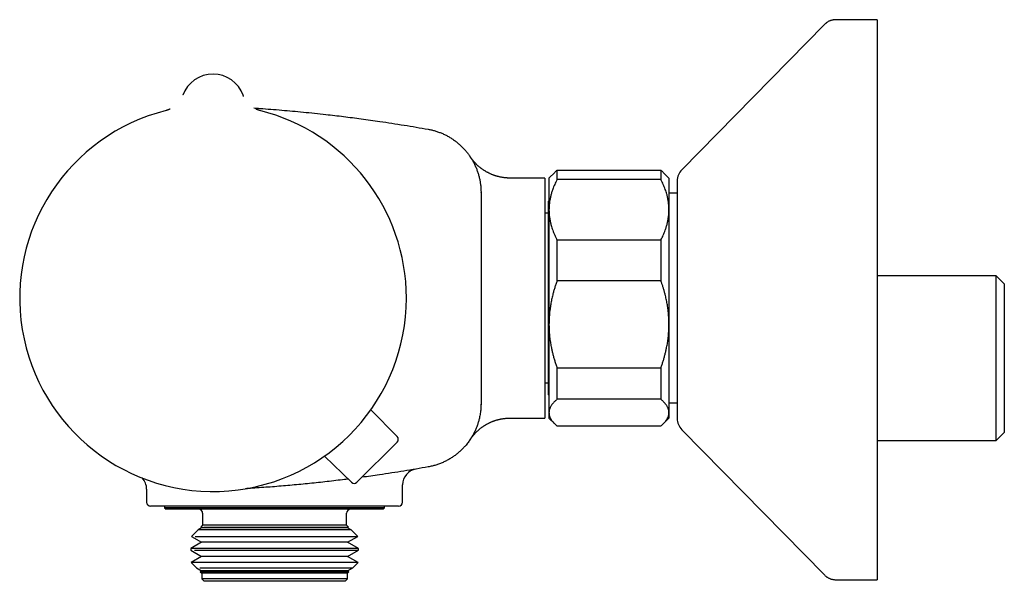
# Model space of a CAD drawing. Units: millimetres. Extents: x 8 to 745, y 12 to 389.
# Drawn here: x 32 to 155, y 318 to 388 of the extents above; entities that cross this region are included whole.
import ezdxf

# ---------------------------------------------------------------- set-up
doc = ezdxf.new("R2010")
doc.units = ezdxf.units.MM

msp = doc.modelspace()

# ---------------------------------------------------------------- linework, layer by layer
at = {"color": 7, "linetype": 'Continuous', "lineweight": 30}
for p, q in [((132.29, 387.9), (114.45, 369.75)), ((132.29, 387.9), (132.29, 387.9)), ((138.88, 388.5), (133.72, 388.5)), ((138.88, 388.5), (138.88, 318.5)), ((52.08, 379.05), (52.08, 379.05)), ((52.08, 379.05), (52.08, 379.05)), ((52.08, 379.05), (52.08, 379.05)), ((52.08, 379.05), (52.08, 379.05)), ((59.61, 379.05), (59.61, 379.05)), ((59.61, 379.05), (59.61, 379.05)), ((59.61, 379.05), (59.61, 379.05)), ((98.56, 369.42), (97.85, 368.7)), ((98.85, 369.68), (98.85, 368.51)), ((98.85, 369.68), (111.85, 369.68)), ((111.85, 369.68), (111.85, 368.51)), ((112.85, 368.7), (112.13, 369.42)), ((97.35, 368.7), (92.99, 368.7)), ((97.35, 368.7), (92.99, 368.7)), ((97.35, 368.7), (97.35, 338.7)), ((97.85, 368.7), (97.85, 364.74)), ((111.85, 368.51), (98.85, 368.51)), ((112.85, 368.7), (112.85, 364.74)), ((113.88, 368.35), (113.88, 338.65)), ((89.35, 366.93), (89.35, 353.7)), ((89.35, 366.92), (89.35, 366.93)), ((89.35, 366.93), (89.35, 366.92)), ((97.85, 365.88), (97.77, 365.8)), ((97.77, 341.6), (97.77, 365.8)), ((113.88, 366.8), (112.85, 366.8)), ((97.85, 364.74), (97.85, 350.42)), ((112.85, 364.74), (112.85, 350.42)), ((97.77, 364.3), (97.35, 364.3)), ((98.85, 360.97), (98.85, 355.86)), ((98.85, 360.97), (111.85, 360.97)), ((111.85, 360.97), (111.85, 355.86)), ((111.85, 355.86), (98.85, 355.86)), ((153.77, 356.5), (138.88, 356.5)), ((154.77, 355.5), (153.77, 356.5)), ((153.77, 335.9), (153.77, 356.5)), ((154.77, 355.5), (154.77, 336.9)), ((89.35, 353.7), (89.35, 340.48)), ((97.85, 350.42), (97.85, 339.39)), ((112.85, 350.42), (112.85, 339.39)), ((98.85, 344.99), (111.85, 344.99)), ((98.85, 344.99), (98.85, 341.05)), ((111.85, 344.99), (111.85, 341.05)), ((97.35, 343.1), (97.77, 343.1)), ((97.77, 341.6), (97.85, 341.53)), ((111.85, 341.05), (98.85, 341.05)), ((78.87, 336.41), (75.59, 339.75)), ((112.85, 340.6), (113.88, 340.6)), ((92.99, 338.7), (97.35, 338.7)), ((92.99, 338.7), (97.35, 338.7)), ((97.85, 339.39), (97.85, 338.7)), ((97.85, 338.7), (98.56, 337.99)), ((112.13, 337.99), (112.85, 338.7)), ((112.85, 339.39), (112.85, 338.7)), ((98.85, 337.72), (111.85, 337.72)), ((114.45, 337.25), (132.29, 319.1)), ((153.77, 335.9), (154.77, 336.9)), ((78.87, 335.71), (73.84, 330.69)), ((138.88, 335.9), (153.77, 335.9)), ((73.14, 330.68), (69.8, 333.96)), ((79.55, 328.2), (79.55, 330.36)), ((79.55, 328.2), (79.55, 330.36)), ((47.55, 329.82), (47.55, 328.2)), ((47.55, 329.82), (47.55, 328.2)), ((52.49, 327.7), (48.05, 327.7)), ((49.8, 327.7), (49.8, 327.5)), ((49.8, 327.7), (49.8, 327.5)), ((49.8, 327.5), (50, 327.3)), ((49.8, 327.5), (50, 327.3)), ((77.3, 327.5), (49.8, 327.5)), ((57.92, 327.7), (57.61, 327.7)), ((57.92, 327.7), (57.61, 327.7)), ((79.05, 327.7), (64.37, 327.7)), ((77.1, 327.3), (77.3, 327.5)), ((77.1, 327.3), (77.3, 327.5)), ((77.3, 327.5), (77.3, 327.7)), ((77.3, 327.5), (77.3, 327.7)), ((77.1, 327.3), (50, 327.3)), ((54.55, 326.8), (54.55, 325.3)), ((54.55, 326.8), (54.55, 325.3)), ((72.55, 325.3), (72.55, 326.8)), ((72.55, 325.3), (72.55, 326.8)), ((54.42, 325), (54, 324.75)), ((54.42, 325), (54, 324.75)), ((54.55, 325.3), (54.31, 325.06)), ((54.55, 325.3), (54.31, 325.06)), ((54.31, 325.06), (54.42, 325)), ((54.31, 325.06), (54.42, 325)), ((72.67, 325), (54.42, 325)), ((72.55, 325.3), (54.55, 325.3)), ((54.71, 325.06), (72.79, 325.06)), ((72.79, 325.06), (72.55, 325.3)), ((72.79, 325.06), (72.55, 325.3)), ((72.67, 325), (72.79, 325.06)), ((72.67, 325), (72.79, 325.06)), ((73.1, 324.75), (72.67, 325)), ((73.1, 324.75), (72.67, 325)), ((54, 324.75), (53.17, 323.92)), ((54, 324.75), (53.17, 323.92)), ((53.17, 323.92), (54.42, 323.2)), ((53.17, 323.92), (54.42, 323.2)), ((53.62, 323.92), (73.93, 323.92)), ((73.1, 324.75), (54, 324.75)), ((72.67, 323.2), (73.93, 323.92)), ((72.67, 323.2), (73.93, 323.92)), ((73.93, 323.92), (73.1, 324.75)), ((73.93, 323.92), (73.1, 324.75)), ((54.42, 323.2), (53.07, 322.42)), ((54.42, 323.2), (53.07, 322.42)), ((72.67, 323.2), (54.42, 323.2)), ((74.03, 322.42), (72.67, 323.2)), ((74.03, 322.42), (72.67, 323.2)), ((53.07, 322.42), (53.07, 322.18)), ((53.07, 322.42), (53.07, 322.18)), ((74.03, 322.42), (53.07, 322.42)), ((53.07, 322.18), (54.42, 321.4)), ((53.07, 322.18), (54.42, 321.4)), ((54.42, 321.4), (53.11, 320.64)), ((54.42, 321.4), (53.11, 320.64)), ((53.53, 322.18), (74.03, 322.18)), ((72.67, 321.4), (54.42, 321.4)), ((72.67, 321.4), (74.03, 322.18)), ((72.67, 321.4), (74.03, 322.18)), ((73.99, 320.64), (72.67, 321.4)), ((73.99, 320.64), (72.67, 321.4)), ((74.03, 322.18), (74.03, 322.42)), ((74.03, 322.18), (74.03, 322.42)), ((53.11, 320.64), (53.78, 319.97)), ((53.11, 320.64), (53.78, 319.97)), ((73.99, 320.64), (53.11, 320.64)), ((73.31, 319.97), (73.99, 320.64)), ((73.31, 319.97), (73.99, 320.64)), ((53.78, 319.97), (54.42, 319.6)), ((53.78, 319.97), (54.42, 319.6)), ((54.21, 319.97), (73.31, 319.97)), ((54.42, 319.6), (54.25, 319.5)), ((54.42, 319.6), (54.25, 319.5)), ((54.25, 319.5), (54.45, 319.3)), ((54.25, 319.5), (54.45, 319.3)), ((72.84, 319.5), (54.25, 319.5)), ((72.67, 319.6), (54.42, 319.6)), ((54.45, 319.3), (54.45, 318.6)), ((54.45, 319.3), (54.45, 318.6)), ((72.65, 319.3), (54.45, 319.3)), ((72.65, 319.3), (72.84, 319.5)), ((72.65, 319.3), (72.84, 319.5)), ((72.65, 318.6), (72.65, 319.3)), ((72.65, 318.6), (72.65, 319.3)), ((72.67, 319.6), (73.31, 319.97)), ((72.67, 319.6), (73.31, 319.97)), ((72.84, 319.5), (72.67, 319.6)), ((72.84, 319.5), (72.67, 319.6)), ((132.29, 319.1), (132.29, 319.1)), ((54.45, 318.6), (54.75, 318.3)), ((54.45, 318.6), (54.75, 318.3)), ((72.65, 318.6), (54.45, 318.6)), ((72.35, 318.3), (54.75, 318.3)), ((72.35, 318.3), (72.65, 318.6)), ((72.35, 318.3), (72.65, 318.6)), ((133.72, 318.5), (138.88, 318.5))]:
    msp.add_line(p, q, dxfattribs=at)
at = {"color": 7, "linetype": 'Continuous', "lineweight": 30, "flags": 128}
msp.add_lwpolyline([(59.67, 378.9), (59.65, 378.96), (59.61, 379.05)], dxfattribs=at)
msp.add_lwpolyline([(59.67, 378.9), (59.65, 378.96), (59.61, 379.05)], dxfattribs=at)
at = {"color": 7, "linetype": 'Continuous', "lineweight": 30}
for centre, radius, start, end in [((55.85, 377.7), 4, 19.6961, 160.3039), ((55.85, 353.7), 24.17, 104.0365, 0), ((55.85, 353.7), 24.17, 0, 75.9635), ((115.88, 368.35), 2, 135.4958, 180), ((115.88, 338.65), 2, 180, 224.5042), ((78.51, 336.06), 0.5, 315, 44.5), ((45.55, 329.82), 2, 359.9875, 44.5554), ((81.55, 330.36), 2, 99.6783, 180.0052), ((73.49, 331.04), 0.5, 225.5, 315), ((48.05, 328.2), 0.5, 180, 270), ((79.05, 328.2), 0.5, 270, 0), ((54.05, 326.8), 0.5, 0, 90), ((73.05, 326.8), 0.5, 90, 180)]:
    msp.add_arc(centre, radius, start, end, dxfattribs=at)
for points, knots in [([(133.72, 388.5), (133.67, 388.5), (133.58, 388.5), (133.45, 388.48), (133.32, 388.46), (133.19, 388.43), (133.06, 388.4), (132.94, 388.35), (132.83, 388.3), (132.71, 388.24), (132.6, 388.16), (132.49, 388.09), (132.39, 388), (132.33, 387.93), (132.29, 387.9)], [0, 0, 0, 0, 0.0868125, 0.171758, 0.2551798, 0.3374404, 0.4189176, 0.5000003, 0.5810829, 0.6625601, 0.7448206, 0.8282423, 0.9131877, 1, 1, 1, 1]), ([(133.72, 388.5), (133.67, 388.5), (133.58, 388.5), (133.45, 388.48), (133.32, 388.46), (133.19, 388.43), (133.06, 388.4), (132.94, 388.35), (132.83, 388.3), (132.71, 388.24), (132.6, 388.16), (132.49, 388.09), (132.39, 388), (132.33, 387.93), (132.29, 387.9)], [0, 0, 0, 0, 0.086812, 0.171758, 0.25518, 0.33744, 0.418918, 0.5, 0.581083, 0.66256, 0.74482, 0.828242, 0.913188, 1, 1, 1, 1]), ([(50.5, 377.33), (50.47, 377.32), (50.42, 377.3), (50.34, 377.27), (50.26, 377.23), (50.17, 377.2), (50.08, 377.18), (50.02, 377.16), (49.99, 377.15)], [0, 0, 0, 0, 0.15267, 0.312742, 0.472856, 0.650961, 0.828959, 1, 1, 1, 1]), ([(50.5, 377.33), (50.47, 377.32), (50.42, 377.3), (50.34, 377.27), (50.26, 377.23), (50.17, 377.2), (50.08, 377.18), (50.02, 377.16), (49.99, 377.15)], [0, 0, 0, 0, 0.15267, 0.312742, 0.472856, 0.650961, 0.828959, 1, 1, 1, 1]), ([(60.94, 377.47), (61.2, 377.45), (61.92, 377.4), (63.08, 377.31), (64.44, 377.2), (65.79, 377.08), (67.16, 376.95), (68.55, 376.81), (69.86, 376.67), (71.06, 376.53), (72.17, 376.4), (73.27, 376.26), (74.39, 376.11), (75.53, 375.95), (76.81, 375.77), (78.21, 375.56), (79.73, 375.32), (81.24, 375.07), (82.25, 374.89), (82.75, 374.8)], [0, 0, 0, 0, 0.036096, 0.097794, 0.159495, 0.221193, 0.282894, 0.347435, 0.411979, 0.462519, 0.513059, 0.563605, 0.614152, 0.667562, 0.720974, 0.790722, 0.860471, 0.930235, 1, 1, 1, 1]), ([(60.94, 377.47), (61.2, 377.45), (61.92, 377.4), (63.08, 377.31), (64.44, 377.2), (65.79, 377.08), (67.16, 376.95), (68.55, 376.81), (69.86, 376.67), (71.06, 376.53), (72.17, 376.4), (73.27, 376.26), (74.39, 376.11), (75.53, 375.95), (76.81, 375.77), (78.21, 375.56), (79.73, 375.32), (81.24, 375.07), (82.25, 374.89), (82.75, 374.8)], [0, 0, 0, 0, 0.036107, 0.097804, 0.159505, 0.221202, 0.282902, 0.347442, 0.411986, 0.462525, 0.513065, 0.56361, 0.614156, 0.667566, 0.720977, 0.790725, 0.860472, 0.930236, 1, 1, 1, 1]), ([(61.71, 377.15), (61.68, 377.16), (61.63, 377.17), (61.55, 377.2), (61.46, 377.23), (61.38, 377.26), (61.3, 377.29), (61.24, 377.31), (61.2, 377.33), (61.2, 377.33)], [0, 0, 0, 0, 0.152175, 0.314849, 0.477107, 0.638935, 0.800317, 0.961237, 1, 1, 1, 1]), ([(61.71, 377.15), (61.68, 377.16), (61.63, 377.17), (61.55, 377.2), (61.46, 377.23), (61.38, 377.26), (61.3, 377.29), (61.24, 377.31), (61.2, 377.33), (61.2, 377.33)], [0, 0, 0, 0, 0.152175, 0.314849, 0.477107, 0.638935, 0.800317, 0.961237, 1, 1, 1, 1]), ([(82.75, 374.8), (82.75, 374.8), (82.82, 374.79), (82.97, 374.76), (83.18, 374.72), (83.4, 374.66), (83.61, 374.6), (83.82, 374.54), (84.04, 374.46), (84.25, 374.38), (84.46, 374.3), (84.67, 374.21), (84.87, 374.11), (85.08, 374.01), (85.28, 373.9), (85.47, 373.79), (85.66, 373.67), (85.84, 373.55), (86.02, 373.42), (86.2, 373.29), (86.38, 373.15), (86.55, 373), (86.72, 372.85), (86.89, 372.7), (87.05, 372.54), (87.21, 372.37), (87.36, 372.2), (87.51, 372.03), (87.65, 371.86), (87.78, 371.69), (87.91, 371.51), (88.03, 371.32), (88.15, 371.13), (88.27, 370.94), (88.38, 370.74), (88.49, 370.54), (88.59, 370.33), (88.68, 370.13), (88.77, 369.92), (88.85, 369.71), (88.92, 369.5), (88.99, 369.29), (89.06, 369.08), (89.11, 368.86), (89.16, 368.64), (89.21, 368.42), (89.25, 368.2), (89.28, 367.97), (89.31, 367.75), (89.33, 367.52), (89.34, 367.3), (89.35, 367.11), (89.35, 366.99), (89.35, 366.93)], [0, 0, 0, 0, 0.000005, 0.019803, 0.039605, 0.059404, 0.079339, 0.099278, 0.119214, 0.139583, 0.159956, 0.180325, 0.200845, 0.221369, 0.241888, 0.261686, 0.281488, 0.301286, 0.321221, 0.34116, 0.361096, 0.381464, 0.401837, 0.422206, 0.442725, 0.463248, 0.483767, 0.503563, 0.523363, 0.54316, 0.563093, 0.583031, 0.602964, 0.623331, 0.643702, 0.664068, 0.684585, 0.705106, 0.725623, 0.745422, 0.765225, 0.785025, 0.804961, 0.824902, 0.844839, 0.865209, 0.885583, 0.905952, 0.926472, 0.946996, 0.967516, 0.983754, 1, 1, 1, 1]), ([(82.75, 374.8), (82.75, 374.8), (82.82, 374.79), (82.97, 374.76), (83.18, 374.72), (83.4, 374.66), (83.61, 374.6), (83.82, 374.54), (84.04, 374.46), (84.25, 374.38), (84.46, 374.3), (84.67, 374.21), (84.87, 374.11), (85.08, 374.01), (85.28, 373.9), (85.47, 373.79), (85.66, 373.67), (85.84, 373.55), (86.02, 373.42), (86.2, 373.29), (86.38, 373.15), (86.55, 373), (86.72, 372.85), (86.89, 372.7), (87.05, 372.54), (87.21, 372.37), (87.36, 372.2), (87.51, 372.03), (87.65, 371.86), (87.78, 371.69), (87.91, 371.51), (88.03, 371.32), (88.15, 371.13), (88.27, 370.94), (88.38, 370.74), (88.49, 370.54), (88.59, 370.33), (88.68, 370.13), (88.77, 369.92), (88.85, 369.71), (88.92, 369.5), (88.99, 369.29), (89.06, 369.08), (89.11, 368.86), (89.16, 368.64), (89.21, 368.42), (89.25, 368.2), (89.28, 367.97), (89.31, 367.75), (89.33, 367.52), (89.34, 367.3), (89.35, 367.11), (89.35, 366.99), (89.35, 366.93)], [0, 0, 0, 0, 0.000005, 0.019803, 0.039605, 0.059404, 0.079339, 0.099278, 0.119214, 0.139583, 0.159956, 0.180325, 0.200845, 0.221369, 0.241888, 0.261686, 0.281488, 0.301286, 0.321221, 0.34116, 0.361096, 0.381464, 0.401837, 0.422206, 0.442725, 0.463248, 0.483767, 0.503563, 0.523363, 0.54316, 0.563093, 0.583031, 0.602964, 0.623331, 0.643702, 0.664068, 0.684585, 0.705106, 0.725623, 0.745422, 0.765225, 0.785025, 0.804961, 0.824902, 0.844839, 0.865209, 0.885583, 0.905952, 0.926472, 0.946996, 0.967516, 0.983754, 1, 1, 1, 1]), ([(88.01, 371.36), (88.01, 371.36), (88, 371.37), (88, 371.37), (88, 371.37), (88, 371.37)], [0, 0, 0, 0, 0.335476, 0.693916, 1, 1, 1, 1]), ([(88.01, 371.36), (88.01, 371.36), (88, 371.37), (88, 371.37), (88, 371.37), (88, 371.37)], [0, 0, 0, 0, 0.335476, 0.693916, 1, 1, 1, 1]), ([(88.01, 371.36), (88.01, 371.36), (88, 371.37), (88, 371.37), (88, 371.37)], [0, 0, 0, 0, 0.417175, 1, 1, 1, 1]), ([(88.01, 371.36), (88.01, 371.36), (88, 371.37), (88, 371.37), (88, 371.37)], [0, 0, 0, 0, 0.417175, 1, 1, 1, 1]), ([(92.99, 368.7), (92.97, 368.7), (92.9, 368.7), (92.79, 368.71), (92.67, 368.71), (92.54, 368.72), (92.42, 368.73), (92.29, 368.74), (92.17, 368.76), (92.04, 368.78), (91.92, 368.8), (91.79, 368.82), (91.67, 368.85), (91.55, 368.88), (91.43, 368.91), (91.31, 368.94), (91.19, 368.98), (91.07, 369.02), (90.95, 369.06), (90.84, 369.1), (90.72, 369.15), (90.61, 369.19), (90.5, 369.24), (90.39, 369.3), (90.28, 369.35), (90.17, 369.41), (90.06, 369.46), (89.96, 369.52), (89.86, 369.59), (89.76, 369.65), (89.66, 369.71), (89.56, 369.78), (89.46, 369.85), (89.37, 369.92), (89.27, 369.99), (89.18, 370.06), (89.1, 370.14), (89.01, 370.21), (88.93, 370.29), (88.84, 370.37), (88.76, 370.44), (88.69, 370.52), (88.61, 370.6), (88.54, 370.68), (88.47, 370.75), (88.41, 370.83), (88.35, 370.9), (88.29, 370.98), (88.23, 371.05), (88.18, 371.11), (88.14, 371.18), (88.1, 371.23), (88.06, 371.28), (88.04, 371.31), (88.02, 371.33), (88.02, 371.35), (88.01, 371.36), (88.01, 371.36), (88.01, 371.36)], [0, 0, 0, 0, 0.0118045, 0.0333857, 0.054939, 0.0764637, 0.097959, 0.1194242, 0.1408583, 0.1622604, 0.1836294, 0.2049643, 0.2262639, 0.247527, 0.268752, 0.2899376, 0.3110822, 0.3321839, 0.3532409, 0.3742512, 0.3952124, 0.4161222, 0.4369777, 0.4577762, 0.4785143, 0.4991886, 0.519795, 0.5403291, 0.5607863, 0.581161, 0.6014473, 0.6216383, 0.6417264, 0.661703, 0.6815582, 0.7012808, 0.720858, 0.7402746, 0.7595135, 0.7785542, 0.7973728, 0.8159408, 0.8342242, 0.8521815, 0.8697625, 0.8869049, 0.9035312, 0.9195437, 0.9348176, 0.949192, 0.9624548, 0.9743097, 0.9842417, 0.9912135, 0.995241, 0.9976951, 0.9993234, 1, 1, 1, 1]), ([(92.99, 368.7), (92.97, 368.7), (92.9, 368.7), (92.79, 368.71), (92.67, 368.71), (92.54, 368.72), (92.42, 368.73), (92.29, 368.74), (92.17, 368.76), (92.04, 368.78), (91.92, 368.8), (91.79, 368.82), (91.67, 368.85), (91.55, 368.88), (91.43, 368.91), (91.31, 368.94), (91.19, 368.98), (91.07, 369.02), (90.95, 369.06), (90.84, 369.1), (90.72, 369.15), (90.61, 369.19), (90.5, 369.24), (90.39, 369.3), (90.28, 369.35), (90.17, 369.41), (90.06, 369.46), (89.96, 369.52), (89.86, 369.59), (89.76, 369.65), (89.66, 369.71), (89.56, 369.78), (89.46, 369.85), (89.37, 369.92), (89.27, 369.99), (89.18, 370.06), (89.1, 370.14), (89.01, 370.21), (88.93, 370.29), (88.84, 370.37), (88.76, 370.44), (88.69, 370.52), (88.61, 370.6), (88.54, 370.68), (88.47, 370.75), (88.41, 370.83), (88.35, 370.9), (88.29, 370.98), (88.23, 371.05), (88.18, 371.11), (88.14, 371.18), (88.1, 371.23), (88.06, 371.28), (88.04, 371.31), (88.02, 371.33), (88.02, 371.35), (88.01, 371.36), (88.01, 371.36), (88.01, 371.36)], [0, 0, 0, 0, 0.0118045, 0.0333857, 0.054939, 0.0764637, 0.097959, 0.1194242, 0.1408583, 0.1622604, 0.1836294, 0.2049643, 0.2262639, 0.247527, 0.268752, 0.2899376, 0.3110822, 0.3321839, 0.3532409, 0.3742512, 0.3952124, 0.4161222, 0.4369777, 0.4577762, 0.4785143, 0.4991886, 0.519795, 0.5403291, 0.5607863, 0.581161, 0.6014473, 0.6216383, 0.6417264, 0.661703, 0.6815582, 0.7012808, 0.720858, 0.7402746, 0.7595135, 0.7785542, 0.7973728, 0.8159408, 0.8342242, 0.8521815, 0.8697625, 0.8869049, 0.9035312, 0.9195437, 0.9348176, 0.949192, 0.9624548, 0.9743097, 0.9842417, 0.9912135, 0.995241, 0.9976951, 0.9993234, 1, 1, 1, 1]), ([(88.14, 371.16), (88.13, 371.17), (88.11, 371.21), (88.08, 371.25), (88.05, 371.29), (88.04, 371.3), (88.04, 371.31)], [0, 0, 0, 0, 0.232465, 0.563044, 0.893532, 1, 1, 1, 1]), ([(88.14, 371.16), (88.13, 371.17), (88.11, 371.21), (88.08, 371.25), (88.05, 371.29), (88.04, 371.3), (88.04, 371.31)], [0, 0, 0, 0, 0.232465, 0.563044, 0.893532, 1, 1, 1, 1]), ([(98.57, 369.42), (98.61, 369.46), (98.7, 369.55), (98.8, 369.64), (98.85, 369.68)], [0, 0, 0, 0, 0.4861164, 1, 1, 1, 1]), ([(111.85, 369.68), (111.9, 369.64), (112, 369.55), (112.09, 369.46), (112.13, 369.42)], [0, 0, 0, 0, 0.505541, 1, 1, 1, 1]), ([(98.85, 368.51), (98.8, 368.41), (98.7, 368.21), (98.56, 367.91), (98.43, 367.61), (98.33, 367.33), (98.24, 367.09), (98.18, 366.89), (98.12, 366.68), (98.06, 366.47), (98.02, 366.27), (97.97, 366.04), (97.93, 365.79), (97.89, 365.53), (97.87, 365.27), (97.85, 365), (97.85, 364.83), (97.85, 364.74)], [0, 0, 0, 0, 0.082024, 0.1640705, 0.2461131, 0.3281316, 0.3831566, 0.4381857, 0.4932102, 0.5476233, 0.6020413, 0.656454, 0.7251417, 0.7938633, 0.862595, 0.9313143, 1, 1, 1, 1]), ([(112.85, 364.74), (112.85, 364.78), (112.85, 364.91), (112.84, 365.11), (112.82, 365.36), (112.8, 365.6), (112.76, 365.84), (112.72, 366.07), (112.68, 366.29), (112.63, 366.49), (112.57, 366.72), (112.49, 366.99), (112.39, 367.29), (112.27, 367.59), (112.14, 367.9), (112, 368.21), (111.9, 368.41), (111.85, 368.51)], [0, 0, 0, 0, 0.034083, 0.097391, 0.160726, 0.22407, 0.287406, 0.350716, 0.403936, 0.457161, 0.510382, 0.588811, 0.66724, 0.750415, 0.833615, 0.916819, 1, 1, 1, 1]), ([(97.85, 364.74), (97.85, 364.69), (97.85, 364.57), (97.86, 364.36), (97.87, 364.12), (97.9, 363.88), (97.94, 363.63), (97.98, 363.41), (98.02, 363.19), (98.07, 362.99), (98.13, 362.75), (98.21, 362.49), (98.31, 362.19), (98.43, 361.88), (98.56, 361.58), (98.7, 361.27), (98.8, 361.07), (98.85, 360.97)], [0, 0, 0, 0, 0.034083, 0.097391, 0.160726, 0.22407, 0.287406, 0.350716, 0.403936, 0.457161, 0.510382, 0.588811, 0.66724, 0.750415, 0.833615, 0.916819, 1, 1, 1, 1]), ([(111.85, 360.97), (111.9, 361.07), (112, 361.27), (112.14, 361.57), (112.26, 361.87), (112.37, 362.14), (112.45, 362.38), (112.52, 362.59), (112.58, 362.8), (112.63, 363.01), (112.68, 363.21), (112.73, 363.44), (112.77, 363.68), (112.8, 363.95), (112.83, 364.21), (112.85, 364.47), (112.85, 364.65), (112.85, 364.74)], [0, 0, 0, 0, 0.082024, 0.16407, 0.246113, 0.328132, 0.383157, 0.438186, 0.49321, 0.547623, 0.602041, 0.656454, 0.725142, 0.793863, 0.862595, 0.931314, 1, 1, 1, 1]), ([(98.85, 355.86), (98.8, 355.71), (98.7, 355.42), (98.56, 354.99), (98.43, 354.55), (98.33, 354.16), (98.24, 353.81), (98.18, 353.52), (98.12, 353.22), (98.06, 352.92), (98.02, 352.62), (97.97, 352.3), (97.93, 351.94), (97.89, 351.56), (97.87, 351.18), (97.85, 350.8), (97.85, 350.55), (97.85, 350.42)], [0, 0, 0, 0, 0.082024, 0.16407, 0.246113, 0.328132, 0.383157, 0.438186, 0.49321, 0.547623, 0.602041, 0.656454, 0.725142, 0.793863, 0.862595, 0.931314, 1, 1, 1, 1]), ([(112.85, 350.42), (112.85, 350.54), (112.85, 350.79), (112.83, 351.15), (112.81, 351.51), (112.78, 351.87), (112.74, 352.21), (112.69, 352.54), (112.65, 352.84), (112.59, 353.14), (112.54, 353.43), (112.47, 353.73), (112.4, 354.05), (112.31, 354.39), (112.2, 354.76), (112.09, 355.13), (111.98, 355.49), (111.89, 355.73), (111.85, 355.86)], [0, 0, 0, 0, 0.065449, 0.130926, 0.196415, 0.261894, 0.327345, 0.382403, 0.437466, 0.492525, 0.54654, 0.60056, 0.654576, 0.723644, 0.792733, 0.861832, 0.930927, 1, 1, 1, 1]), ([(97.85, 350.42), (97.85, 350.36), (97.85, 350.19), (97.86, 349.9), (97.87, 349.54), (97.9, 349.19), (97.93, 348.84), (97.97, 348.51), (98.02, 348.2), (98.07, 347.91), (98.13, 347.57), (98.21, 347.19), (98.31, 346.75), (98.43, 346.31), (98.56, 345.87), (98.7, 345.43), (98.8, 345.14), (98.85, 344.99)], [0, 0, 0, 0, 0.031424, 0.0949, 0.158402, 0.221914, 0.285418, 0.348895, 0.402258, 0.455627, 0.508991, 0.587623, 0.666255, 0.749676, 0.833123, 0.916573, 1, 1, 1, 1]), ([(111.85, 344.99), (111.9, 345.13), (111.99, 345.41), (112.13, 345.83), (112.25, 346.25), (112.37, 346.68), (112.47, 347.11), (112.55, 347.5), (112.62, 347.83), (112.67, 348.12), (112.71, 348.44), (112.76, 348.78), (112.79, 349.14), (112.82, 349.51), (112.84, 349.88), (112.85, 350.18), (112.85, 350.36), (112.85, 350.42)], [0, 0, 0, 0, 0.079536, 0.159092, 0.238645, 0.318176, 0.398177, 0.478177, 0.530956, 0.583739, 0.636518, 0.70291, 0.769333, 0.835765, 0.902185, 0.968576, 1, 1, 1, 1]), ([(98.85, 341.05), (98.8, 341), (98.7, 340.92), (98.57, 340.8), (98.46, 340.68), (98.37, 340.58), (98.29, 340.48), (98.21, 340.38), (98.13, 340.27), (98.07, 340.16), (98.01, 340.04), (97.96, 339.93), (97.92, 339.82), (97.89, 339.71), (97.86, 339.6), (97.85, 339.49), (97.85, 339.42), (97.85, 339.39)], [0, 0, 0, 0, 0.0819426, 0.1638845, 0.2255691, 0.2872647, 0.3489591, 0.4106419, 0.4776018, 0.5445898, 0.6115849, 0.6785685, 0.7455247, 0.8091348, 0.8727629, 0.9363906, 1, 1, 1, 1]), ([(112.85, 339.39), (112.85, 339.41), (112.85, 339.46), (112.84, 339.55), (112.82, 339.66), (112.8, 339.77), (112.76, 339.87), (112.72, 339.98), (112.67, 340.09), (112.61, 340.19), (112.54, 340.3), (112.47, 340.4), (112.38, 340.52), (112.27, 340.64), (112.14, 340.78), (112, 340.92), (111.9, 341), (111.85, 341.05)], [0, 0, 0, 0, 0.034083, 0.097391, 0.160726, 0.22407, 0.287406, 0.350716, 0.414004, 0.477315, 0.540634, 0.603948, 0.66724, 0.750415, 0.833615, 0.916819, 1, 1, 1, 1]), ([(89.35, 340.48), (89.35, 340.4), (89.34, 340.25), (89.33, 340.03), (89.32, 339.81), (89.3, 339.56), (89.26, 339.28), (89.21, 338.99), (89.15, 338.72), (89.09, 338.48), (89.04, 338.26), (88.97, 338.05), (88.9, 337.84), (88.83, 337.63), (88.74, 337.42), (88.65, 337.22), (88.56, 337.01), (88.46, 336.81), (88.35, 336.61), (88.24, 336.41), (88.11, 336.2), (87.97, 335.99), (87.81, 335.77), (87.65, 335.55), (87.49, 335.35), (87.34, 335.17), (87.19, 335.01), (87.03, 334.85), (86.88, 334.69), (86.71, 334.54), (86.55, 334.4), (86.37, 334.25), (86.19, 334.11), (86.01, 333.98), (85.82, 333.85), (85.63, 333.72), (85.44, 333.6), (85.23, 333.48), (85.03, 333.37), (84.81, 333.27), (84.6, 333.17), (84.38, 333.08), (84.16, 332.99), (83.93, 332.91), (83.7, 332.83), (83.47, 332.76), (83.23, 332.7), (82.99, 332.65), (82.83, 332.62), (82.75, 332.6)], [0, 0, 0, 0, 0.0201, 0.040205, 0.060306, 0.080399, 0.107497, 0.134604, 0.161701, 0.181481, 0.201263, 0.221042, 0.240959, 0.26088, 0.280796, 0.301148, 0.321504, 0.341855, 0.362357, 0.382862, 0.403364, 0.427509, 0.451654, 0.47591, 0.500166, 0.519933, 0.539703, 0.55947, 0.579374, 0.599281, 0.619184, 0.639518, 0.659857, 0.680192, 0.700675, 0.721163, 0.741647, 0.762742, 0.783841, 0.804935, 0.826198, 0.847464, 0.868726, 0.890514, 0.912306, 0.934093, 0.956058, 0.97803, 1, 1, 1, 1]), ([(89.35, 340.48), (89.35, 340.4), (89.34, 340.25), (89.33, 340.03), (89.32, 339.81), (89.3, 339.56), (89.26, 339.28), (89.21, 338.99), (89.15, 338.72), (89.09, 338.48), (89.04, 338.26), (88.97, 338.05), (88.9, 337.84), (88.83, 337.63), (88.74, 337.42), (88.65, 337.22), (88.56, 337.01), (88.46, 336.81), (88.35, 336.61), (88.24, 336.41), (88.11, 336.2), (87.97, 335.99), (87.81, 335.77), (87.65, 335.55), (87.49, 335.35), (87.34, 335.17), (87.19, 335.01), (87.03, 334.85), (86.88, 334.69), (86.71, 334.54), (86.55, 334.4), (86.37, 334.25), (86.19, 334.11), (86.01, 333.98), (85.82, 333.85), (85.63, 333.72), (85.44, 333.6), (85.23, 333.48), (85.03, 333.37), (84.81, 333.27), (84.6, 333.17), (84.38, 333.08), (84.16, 332.99), (83.93, 332.91), (83.7, 332.83), (83.47, 332.76), (83.23, 332.7), (82.99, 332.65), (82.83, 332.62), (82.75, 332.6)], [0, 0, 0, 0, 0.0201, 0.040205, 0.060306, 0.080399, 0.107497, 0.134604, 0.161701, 0.181481, 0.201263, 0.221042, 0.240959, 0.26088, 0.280796, 0.301148, 0.321504, 0.341855, 0.362357, 0.382862, 0.403364, 0.427509, 0.451654, 0.47591, 0.500166, 0.519933, 0.539703, 0.55947, 0.579374, 0.599281, 0.619184, 0.639518, 0.659857, 0.680192, 0.700675, 0.721163, 0.741647, 0.762742, 0.783841, 0.804935, 0.826198, 0.847464, 0.868726, 0.890514, 0.912306, 0.934093, 0.956058, 0.97803, 1, 1, 1, 1]), ([(89.35, 340.48), (89.35, 340.48), (89.35, 340.45), (89.35, 340.4), (89.35, 340.33), (89.34, 340.26), (89.34, 340.2), (89.34, 340.14), (89.34, 340.07), (89.33, 340.02), (89.33, 339.98)], [0, 0, 0, 0, 0.000071, 0.124508, 0.249252, 0.374545, 0.50026, 0.625978, 0.751067, 1, 1, 1, 1]), ([(89.35, 340.48), (89.35, 340.48), (89.35, 340.45), (89.35, 340.4), (89.35, 340.33), (89.34, 340.26), (89.34, 340.2), (89.34, 340.14), (89.34, 340.07), (89.33, 340.02), (89.33, 339.98)], [0, 0, 0, 0, 0.000071, 0.124508, 0.249252, 0.374545, 0.50026, 0.625978, 0.751067, 1, 1, 1, 1]), ([(88.02, 336.07), (88.03, 336.07), (88.03, 336.08), (88.03, 336.08), (88.04, 336.09), (88.05, 336.11), (88.06, 336.12), (88.08, 336.14), (88.1, 336.18), (88.13, 336.22), (88.17, 336.28), (88.22, 336.34), (88.28, 336.42), (88.34, 336.5), (88.41, 336.58), (88.48, 336.66), (88.56, 336.74), (88.63, 336.83), (88.72, 336.91), (88.8, 337), (88.89, 337.08), (88.98, 337.16), (89.07, 337.24), (89.16, 337.32), (89.25, 337.4), (89.35, 337.47), (89.45, 337.55), (89.55, 337.62), (89.65, 337.69), (89.75, 337.75), (89.86, 337.82), (89.96, 337.88), (90.07, 337.94), (90.18, 338), (90.29, 338.06), (90.4, 338.11), (90.51, 338.17), (90.62, 338.22), (90.73, 338.26), (90.85, 338.31), (90.96, 338.35), (91.08, 338.39), (91.2, 338.43), (91.32, 338.47), (91.44, 338.5), (91.57, 338.53), (91.7, 338.56), (91.84, 338.59), (91.97, 338.62), (92.11, 338.64), (92.24, 338.66), (92.38, 338.67), (92.51, 338.68), (92.65, 338.69), (92.78, 338.7), (92.9, 338.7), (92.97, 338.7), (92.99, 338.7)], [0, 0, 0, 0, 0.002193, 0.004347, 0.006613, 0.009246, 0.012552, 0.016962, 0.02314, 0.032111, 0.044842, 0.059616, 0.075523, 0.092314, 0.110378, 0.129288, 0.148774, 0.168649, 0.188794, 0.20913, 0.229605, 0.250186, 0.270847, 0.291571, 0.312346, 0.333162, 0.354012, 0.37489, 0.395791, 0.416713, 0.437652, 0.458606, 0.479573, 0.500551, 0.52154, 0.542538, 0.563543, 0.584556, 0.605576, 0.626601, 0.647632, 0.668668, 0.689708, 0.710753, 0.731801, 0.755211, 0.778631, 0.801997, 0.825312, 0.848577, 0.871794, 0.894968, 0.918098, 0.941188, 0.964239, 0.987253, 1, 1, 1, 1]), ([(88.02, 336.07), (88.03, 336.07), (88.03, 336.08), (88.03, 336.08), (88.04, 336.09), (88.05, 336.11), (88.06, 336.12), (88.08, 336.14), (88.1, 336.18), (88.13, 336.22), (88.17, 336.28), (88.22, 336.34), (88.28, 336.42), (88.34, 336.5), (88.41, 336.58), (88.48, 336.66), (88.56, 336.74), (88.63, 336.83), (88.72, 336.91), (88.8, 337), (88.89, 337.08), (88.98, 337.16), (89.07, 337.24), (89.16, 337.32), (89.25, 337.4), (89.35, 337.47), (89.45, 337.55), (89.55, 337.62), (89.65, 337.69), (89.75, 337.75), (89.86, 337.82), (89.96, 337.88), (90.07, 337.94), (90.18, 338), (90.29, 338.06), (90.4, 338.11), (90.51, 338.17), (90.62, 338.22), (90.73, 338.26), (90.85, 338.31), (90.96, 338.35), (91.08, 338.39), (91.2, 338.43), (91.32, 338.47), (91.44, 338.5), (91.57, 338.53), (91.7, 338.56), (91.84, 338.59), (91.97, 338.62), (92.11, 338.64), (92.24, 338.66), (92.38, 338.67), (92.51, 338.68), (92.65, 338.69), (92.78, 338.7), (92.9, 338.7), (92.97, 338.7), (92.99, 338.7)], [0, 0, 0, 0, 0.002193, 0.004347, 0.006613, 0.009246, 0.012552, 0.016962, 0.02314, 0.032111, 0.044842, 0.059616, 0.075523, 0.092314, 0.110378, 0.129288, 0.148774, 0.168649, 0.188794, 0.20913, 0.229605, 0.250186, 0.270847, 0.291571, 0.312346, 0.333162, 0.354012, 0.37489, 0.395791, 0.416713, 0.437652, 0.458606, 0.479573, 0.500551, 0.52154, 0.542538, 0.563543, 0.584556, 0.605576, 0.626601, 0.647632, 0.668668, 0.689708, 0.710753, 0.731801, 0.755211, 0.778631, 0.801997, 0.825312, 0.848577, 0.871794, 0.894968, 0.918098, 0.941188, 0.964239, 0.987253, 1, 1, 1, 1]), ([(97.85, 339.39), (97.85, 339.37), (97.85, 339.31), (97.86, 339.22), (97.88, 339.1), (97.9, 338.99), (97.94, 338.88), (97.99, 338.77), (98.05, 338.65), (98.12, 338.53), (98.21, 338.39), (98.31, 338.26), (98.43, 338.13), (98.56, 337.99), (98.7, 337.86), (98.8, 337.77), (98.85, 337.72)], [0, 0, 0, 0, 0.034083, 0.100121, 0.166197, 0.232295, 0.298394, 0.364475, 0.430516, 0.509649, 0.588783, 0.670323, 0.751877, 0.83342, 0.91671, 1, 1, 1, 1]), ([(111.85, 337.72), (111.9, 337.77), (112, 337.86), (112.13, 337.98), (112.23, 338.09), (112.32, 338.19), (112.41, 338.29), (112.48, 338.39), (112.55, 338.49), (112.61, 338.58), (112.66, 338.67), (112.71, 338.77), (112.75, 338.88), (112.79, 338.99), (112.82, 339.09), (112.84, 339.19), (112.85, 339.29), (112.85, 339.35), (112.85, 339.39)], [0, 0, 0, 0, 0.0819423, 0.163884, 0.2255684, 0.2872639, 0.348958, 0.4106407, 0.4653584, 0.5200807, 0.574798, 0.6380595, 0.7013377, 0.7646148, 0.827875, 0.8852479, 0.9426273, 1, 1, 1, 1]), ([(88.03, 336.07), (88.03, 336.07), (88.03, 336.08), (88.05, 336.11), (88.07, 336.15), (88.09, 336.18), (88.1, 336.19)], [0, 0, 0, 0, 0.073141, 0.406747, 0.741593, 1, 1, 1, 1]), ([(88.03, 336.07), (88.03, 336.07), (88.03, 336.08), (88.05, 336.11), (88.07, 336.15), (88.09, 336.18), (88.1, 336.19)], [0, 0, 0, 0, 0.073141, 0.406747, 0.741593, 1, 1, 1, 1]), ([(88, 336.04), (88, 336.04), (88, 336.03), (88, 336.04), (88, 336.04)], [0, 0, 0, 0, 0.739522, 1, 1, 1, 1]), ([(88, 336.04), (88, 336.04), (88, 336.03), (88, 336.04), (88, 336.04)], [0, 0, 0, 0, 0.739522, 1, 1, 1, 1]), ([(82.75, 332.6), (82.24, 332.51), (81.23, 332.34), (79.71, 332.08), (78.18, 331.84), (76.8, 331.63), (75.57, 331.46), (74.84, 331.35), (74.47, 331.31), (74.46, 331.31)], [0, 0, 0, 0, 0.184048, 0.368096, 0.552188, 0.73628, 0.867299, 0.99832, 1, 1, 1, 1]), ([(82.75, 332.6), (82.24, 332.51), (81.23, 332.34), (79.71, 332.08), (78.18, 331.84), (76.8, 331.63), (75.57, 331.46), (74.84, 331.35), (74.47, 331.31), (74.46, 331.31)], [0, 0, 0, 0, 0.184048, 0.368096, 0.552188, 0.73628, 0.867299, 0.99832, 1, 1, 1, 1]), ([(72.73, 331.08), (72.59, 331.06), (72.08, 331), (71.21, 330.89), (70.11, 330.76), (69.02, 330.64), (67.93, 330.53), (66.83, 330.42), (65.74, 330.32), (64.64, 330.22), (63.55, 330.13), (62.45, 330.05), (61.36, 329.97), (60.51, 329.91), (60.02, 329.88), (59.9, 329.87)], [0, 0, 0, 0, 0.034187, 0.119462, 0.204736, 0.289989, 0.375242, 0.460495, 0.545771, 0.631047, 0.716323, 0.80158, 0.886838, 0.972096, 1, 1, 1, 1]), ([(72.73, 331.08), (72.59, 331.06), (72.08, 331), (71.21, 330.89), (70.11, 330.76), (69.02, 330.64), (67.93, 330.53), (66.83, 330.42), (65.74, 330.32), (64.64, 330.22), (63.55, 330.13), (62.45, 330.05), (61.36, 329.97), (60.51, 329.91), (60.02, 329.88), (59.9, 329.87)], [0, 0, 0, 0, 0.034187, 0.119462, 0.204736, 0.289989, 0.375242, 0.460495, 0.545771, 0.631047, 0.716323, 0.80158, 0.886838, 0.972096, 1, 1, 1, 1]), ([(56.2, 327.7), (56.08, 327.7), (55.86, 327.7), (55.53, 327.7), (55.21, 327.7), (54.89, 327.7), (54.57, 327.7), (54.26, 327.7), (53.96, 327.7), (53.66, 327.7), (53.36, 327.7), (53.07, 327.7), (52.78, 327.7), (52.59, 327.7), (52.49, 327.7)], [0, 0, 0, 0, 0.082182, 0.164393, 0.246607, 0.328792, 0.41156, 0.494328, 0.575903, 0.657478, 0.743096, 0.828737, 0.914379, 1, 1, 1, 1]), ([(56.2, 327.7), (56.08, 327.7), (55.86, 327.7), (55.53, 327.7), (55.21, 327.7), (54.89, 327.7), (54.57, 327.7), (54.26, 327.7), (53.96, 327.7), (53.66, 327.7), (53.36, 327.7), (53.07, 327.7), (52.78, 327.7), (52.59, 327.7), (52.49, 327.7)], [0, 0, 0, 0, 0.082182, 0.164393, 0.246607, 0.328792, 0.41156, 0.494328, 0.575903, 0.657478, 0.743096, 0.828737, 0.914379, 1, 1, 1, 1]), ([(57.61, 327.7), (57.49, 327.7), (57.25, 327.7), (56.89, 327.7), (56.54, 327.7), (56.31, 327.7), (56.2, 327.7)], [0, 0, 0, 0, 0.249486, 0.499178, 0.749487, 1, 1, 1, 1]), ([(57.61, 327.7), (57.49, 327.7), (57.25, 327.7), (56.89, 327.7), (56.54, 327.7), (56.31, 327.7), (56.2, 327.7)], [0, 0, 0, 0, 0.249486, 0.499178, 0.749487, 1, 1, 1, 1]), ([(64.37, 327.7), (64.24, 327.7), (64, 327.7), (63.63, 327.7), (63.26, 327.7), (62.88, 327.7), (62.47, 327.7), (62.06, 327.7), (61.64, 327.7), (61.23, 327.7), (60.81, 327.7), (60.4, 327.7), (59.99, 327.7), (59.58, 327.7), (59.17, 327.7), (58.75, 327.7), (58.33, 327.7), (58.06, 327.7), (57.92, 327.7)], [0, 0, 0, 0, 0.0561321, 0.1122642, 0.168511, 0.2247578, 0.2883631, 0.3519899, 0.4156164, 0.4792212, 0.5432767, 0.6073321, 0.6705162, 0.7337003, 0.8002623, 0.8668505, 0.9334384, 1, 1, 1, 1]), ([(64.37, 327.7), (64.24, 327.7), (64, 327.7), (63.63, 327.7), (63.26, 327.7), (62.88, 327.7), (62.47, 327.7), (62.06, 327.7), (61.64, 327.7), (61.23, 327.7), (60.81, 327.7), (60.4, 327.7), (59.99, 327.7), (59.58, 327.7), (59.17, 327.7), (58.75, 327.7), (58.33, 327.7), (58.06, 327.7), (57.92, 327.7)], [0, 0, 0, 0, 0.0561321, 0.1122642, 0.168511, 0.2247578, 0.2883631, 0.3519899, 0.4156164, 0.4792212, 0.5432767, 0.6073321, 0.6705162, 0.7337003, 0.8002623, 0.8668505, 0.9334384, 1, 1, 1, 1]), ([(132.29, 319.1), (132.33, 319.07), (132.39, 319), (132.49, 318.91), (132.6, 318.84), (132.71, 318.76), (132.83, 318.7), (132.94, 318.65), (133.06, 318.6), (133.19, 318.56), (133.32, 318.54), (133.45, 318.52), (133.58, 318.5), (133.67, 318.5), (133.72, 318.5)], [0, 0, 0, 0, 0.086812, 0.171758, 0.255179, 0.33744, 0.418917, 0.5, 0.581082, 0.66256, 0.74482, 0.828242, 0.913188, 1, 1, 1, 1]), ([(132.29, 319.1), (132.33, 319.07), (132.39, 319), (132.49, 318.91), (132.6, 318.84), (132.71, 318.76), (132.83, 318.7), (132.94, 318.65), (133.06, 318.6), (133.19, 318.56), (133.32, 318.54), (133.45, 318.52), (133.58, 318.5), (133.67, 318.5), (133.72, 318.5)], [0, 0, 0, 0, 0.086812, 0.171758, 0.25518, 0.33744, 0.418917, 0.5, 0.581082, 0.66256, 0.74482, 0.828242, 0.913188, 1, 1, 1, 1])]:
    msp.add_open_spline(points, degree=3, knots=knots, dxfattribs=at)

doc.saveas('drawing.dxf')
